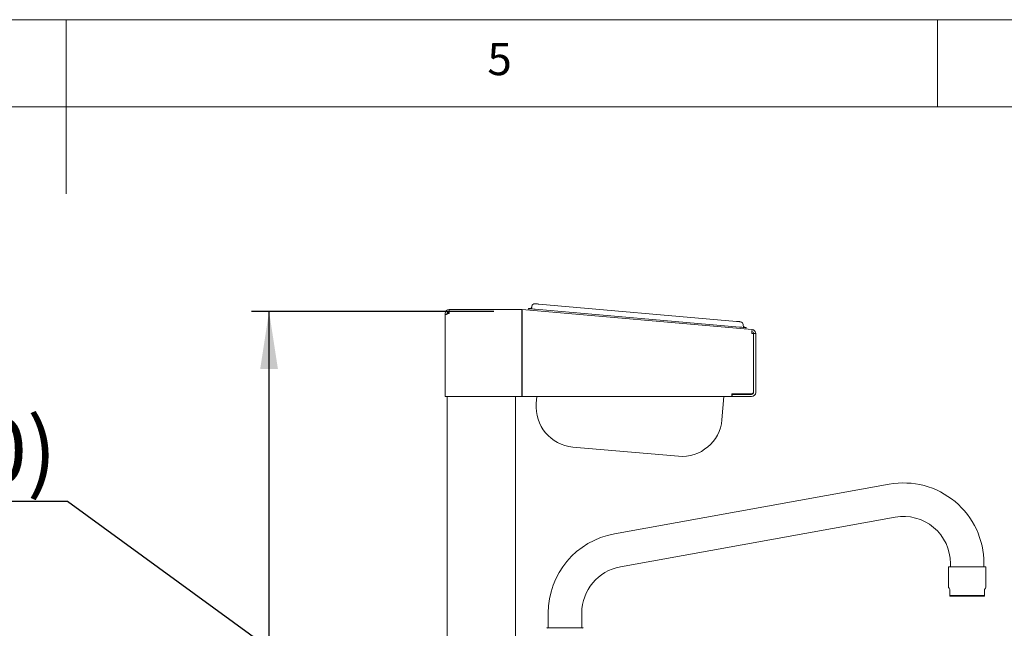
# Paper-space layout 'Blatt2' of a CAD drawing. Units: millimetres. Extents: x 5 to 415, y 5 to 292.
# Drawn here: x 207 to 264, y 257 to 292 of the extents above; entities that cross this region are included whole.
import ezdxf

# ---------------------------------------------------------------- set-up
doc = ezdxf.new("R2010")
doc.units = ezdxf.units.MM
doc.layers.add('BEMAßUNG', color=96, linetype='Continuous')
doc.styles.add('SLDTEXTSTYLE0', font='TXT', dxfattribs={"width": 0.75})
doc.dimstyles.new('SLDDIMSTYLE9', dxfattribs={"dimtxt": 3.704167, "dimasz": 3.302, "dimexe": 0, "dimexo": 0.0625, "dimgap": 0.926042, "dimtad": 1, "dimlfac": 13, "dimrnd": 1e-09, "dimzin": 12, "dimdsep": 46, "dimtxsty": 'SLDTEXTSTYLE0', "dimsah": 1, "dimcen": 0.09, "dimadec": 0, "dimazin": 3, "dimtfac": 1, "dimtofl": 0, "dimtmove": 0, "dimatfit": 3, "dimfxl": 0, "dimfrac": 2, "dimtolj": 1, "dimtzin": 12, "dimarcsym": 0})

# ---------------------------------------------------------------- blocks, each defined once
blk = doc.blocks.new('_D_48')
at = {"layer": 'BEMAßUNG'}
for p, q in [((234.543, 275.258), (220.639, 275.258)), ((221.639, 236.566), (221.639, 275.258)), ((210.073, 264.344), (185.536, 264.344)), ((221.639, 255.912), (210.073, 264.344)), ((230.904, 236.566), (220.639, 236.566))]:
    blk.add_line(p, q, dxfattribs=at)
for points in [[(221.639, 275.258), (221.131, 271.956), (222.147, 271.956)], [(221.639, 236.566), (222.147, 239.868), (221.131, 239.868)]]:
    blk.add_solid(points, dxfattribs=at)
at = {"layer": 'BEMAßUNG', "char_height": 3.7042, "attachment_point": 1, "style": 'SLDTEXTSTYLE0'}
for s, insert in [('500', (193.017, 275.005)), ('(oder 400)', (185.536, 269.119))]:
    blk.add_mtext(s, dxfattribs=dict(at, insert=insert))

psp = doc.layouts.new('Blatt2')

# ---------------------------------------------------------------- linework, layer by layer
at = {"color": 7, "linetype": 'Continuous', "lineweight": 0}
for p, q in [((415, 292), (5, 292)), ((210, 292), (210, 282)), ((260, 287), (260, 292)), ((410, 287), (10, 287))]:
    psp.add_line(p, q, dxfattribs=at)
at = {"color": 7, "linetype": 'Continuous', "lineweight": 15}
for p, q in [((231.73566, 275.14301), (231.73566, 275.04301)), ((231.85105, 275.14301), (231.85105, 275.10441)), ((231.96643, 275.14301), (231.96643, 275.37378)), ((231.96643, 275.37378), (236.14904, 275.37378)), ((236.14904, 275.37378), (236.14904, 275.14301)), ((236.14904, 275.14301), (236.14904, 270.37369)), ((236.1591, 275.25796), (236.16916, 275.3729)), ((236.1591, 275.14213), (236.1591, 270.37369)), ((236.16916, 275.3729), (249.34872, 274.21985)), ((236.51356, 275.34277), (236.52027, 275.4194)), ((236.90342, 275.38589), (248.62787, 274.36013)), ((237.12181, 275.67564), (248.46311, 274.68341)), ((231.73566, 275.04301), (231.73566, 275.02763)), ((231.73566, 275.02763), (231.73566, 270.37369)), ((249.01102, 274.3266), (249.00431, 274.24998)), ((249.42861, 273.98908), (249.33866, 273.98908)), ((249.42861, 270.64292), (249.42861, 273.98908)), ((249.44399, 273.98996), (249.55938, 273.98996)), ((249.44399, 270.60446), (249.44399, 273.98996)), ((249.55938, 270.60446), (249.55938, 273.98996)), ((231.96643, 270.37369), (231.73566, 270.37369)), ((231.85105, 270.37369), (231.85105, 239.02194)), ((236.14904, 270.37369), (231.96643, 270.37369)), ((235.77412, 270.37369), (235.77412, 237.02763)), ((236.1591, 270.37369), (248.19784, 270.37369)), ((236.97053, 269.97483), (237.00543, 270.37369)), ((247.73858, 270.37369), (247.62215, 269.04294)), ((248.19784, 270.52753), (248.19784, 270.37369)), ((249.31322, 270.52753), (248.19784, 270.52753)), ((248.21322, 270.48907), (248.19784, 270.4901)), ((248.19784, 270.3742), (248.21322, 270.37369)), ((248.21322, 270.48907), (249.32861, 270.48907)), ((248.21322, 270.37369), (248.21322, 270.48907)), ((248.21322, 270.37369), (249.32861, 270.37369)), ((245.12211, 266.94515), (239.06832, 267.47479)), ((257.22358, 265.33886), (241.45435, 262.49271)), ((241.79592, 260.60021), (257.56515, 263.44636)), ((260.62028, 260.60455), (260.62028, 259.4301)), ((261.6972, 260.60455), (260.62028, 260.60455)), ((260.73566, 260.79686), (260.73566, 260.60455)), ((262.77413, 260.60455), (261.6972, 260.60455)), ((262.65874, 260.60455), (262.65874, 260.79686)), ((262.77413, 259.4301), (262.77413, 260.60455)), ((260.6972, 259.29686), (260.6972, 258.95666)), ((260.6972, 258.95666), (262.6972, 258.95666)), ((260.6972, 258.95666), (260.6972, 258.91225)), ((260.6972, 258.91225), (262.6972, 258.91225)), ((262.6972, 258.95666), (262.6972, 259.29686)), ((262.6972, 258.95666), (262.6972, 258.91225)), ((237.65874, 257.95071), (237.65874, 257.10455)), ((239.58182, 257.10455), (239.58182, 257.95071))]:
    psp.add_line(p, q, dxfattribs=at)
at = {"color": 7, "linetype": 'Continuous', "lineweight": 15, "flags": 128}
for points in [[(236.52027, 275.4194), (236.52763, 275.41876), (236.54943, 275.41685), (236.58484, 275.41376), (236.63249, 275.40958), (236.69055, 275.4045), (236.75679, 275.39871), (236.82867, 275.39243), (236.90342, 275.38589)], [(236.89192, 275.69576), (236.89634, 275.69537), (236.90942, 275.69423), (236.93067, 275.69237), (236.95926, 275.68986), (236.99409, 275.68682), (237.03384, 275.68334), (237.07696, 275.67956), (237.12181, 275.67564)], [(248.46311, 274.68341), (248.50796, 274.67949), (248.55108, 274.67571), (248.59083, 274.67224), (248.62566, 274.66918), (248.65425, 274.66669), (248.6755, 274.66483), (248.68858, 274.66368), (248.693, 274.6633)], [(248.62787, 274.36013), (248.70262, 274.35359), (248.77449, 274.3473), (248.84073, 274.3415), (248.89879, 274.33642), (248.94644, 274.33225), (248.98185, 274.32916), (249.00366, 274.32725), (249.01102, 274.3266)], [(260.62028, 259.4301), (260.62892, 259.41513), (260.6547, 259.37048), (260.6972, 259.29686)], [(262.6972, 259.29686), (262.73971, 259.37048), (262.76549, 259.41513), (262.77413, 259.4301)]]:
    psp.add_lwpolyline(points, dxfattribs=at)
at = {"color": 7, "linetype": 'Continuous', "lineweight": 15}
for centre, radius, start, end in [((231.96643, 275.14302), 0.23077, 90, 180), ((231.96643, 275.14302), 0.11538, 90, 180), ((236.14904, 275.14302), 0.23077, 85, 90), ((236.14904, 275.14302), 0.11538, 85, 90), ((236.57199, 275.56931), 0.15385, 265, 355), ((236.87851, 275.5425), 0.15385, 85, 175), ((248.67959, 274.51004), 0.15385, 355, 85), ((248.98611, 274.48322), 0.15385, 175, 265), ((249.32861, 273.98995), 0.11538, 360, 85), ((249.32861, 273.98995), 0.23077, 360, 85), ((249.31322, 270.64292), 0.11538, 270, 0), ((249.32861, 270.60446), 0.11538, 270, 360), ((249.32861, 270.60446), 0.23077, 270, 360), ((239.26944, 269.7737), 2.30769, 175, 265), ((245.32324, 269.24406), 2.30769, 265, 355), ((258.04336, 260.79686), 4.61538, 0, 100.231043), ((258.04336, 260.79686), 2.69231, 0, 100.231043), ((242.27413, 257.95071), 4.61538, 100.231043, 180), ((242.27413, 257.95071), 2.69231, 100.231043, 180), ((237.61709, 257.06609), 0.03846, 90, 175.046743), ((239.62347, 257.06609), 0.03846, 4.953257, 90)]:
    psp.add_arc(centre, radius, start, end, dxfattribs=at)
for points, knots in [([(231.73566, 275.02763), (231.73848, 275.0363), (231.7441, 275.05364), (231.78782, 275.07966), (231.85161, 275.10566), (231.91561, 275.12684), (231.95458, 275.13924), (231.96643, 275.14301)], [0, 0, 0, 0, 0.22534301, 0.4507239, 0.67610676, 0.90148661, 1, 1, 1, 1]), ([(231.86743, 275.10995), (231.8678, 275.11196), (231.87372, 275.14347), (231.90795, 275.18797), (231.95004, 275.213), (231.96643, 275.22275)], [0, 0, 0, 0, 0.03973203, 0.6258274, 1, 1, 1, 1]), ([(236.1591, 275.14213), (236.1609, 275.17233), (236.16449, 275.23273), (236.16863, 275.30894), (236.17076, 275.36232), (236.16969, 275.36937), (236.16916, 275.3729)], [0, 0, 0, 0, 0.25000076, 0.50001035, 0.75000431, 1, 1, 1, 1]), ([(249.34872, 274.21985), (249.34926, 274.21631), (249.35033, 274.20925), (249.34819, 274.15588), (249.34406, 274.07967), (249.34046, 274.01927), (249.33866, 273.98908)], [0, 0, 0, 0, 0.25000473, 0.50000277, 0.74999517, 1, 1, 1, 1]), ([(239.62262, 257.10455), (239.61686, 257.10455), (239.60498, 257.10455), (239.54154, 257.10455), (239.44168, 257.10455), (239.30472, 257.10455), (239.13911, 257.10455), (238.95564, 257.10455), (238.76662, 257.10455), (238.57885, 257.10455), (238.39249, 257.10455), (238.20789, 257.10455), (238.03206, 257.10455), (237.87719, 257.10455), (237.7533, 257.10455), (237.66858, 257.10455), (237.62268, 257.10455), (237.6208, 257.10455), (237.62001, 257.10455)], [0, 0, 0, 0, 0.05902905, 0.121593935, 0.186760091, 0.253308689, 0.319857672, 0.385023711, 0.447588618, 0.506617958, 0.565646571, 0.628211764, 0.693377787, 0.75992633, 0.82647529, 0.891641236, 0.95420623, 1, 1, 1, 1])]:
    psp.add_open_spline(points, degree=3, knots=knots, dxfattribs=at)

# ---------------------------------------------------------------- texts
at = {"color": 7, "linetype": 'Continuous', "lineweight": 0, "insert": (234.16667, 290.66802), "char_height": 1.85208, "attachment_point": 1, "style": 'SLDTEXTSTYLE0'}
psp.add_mtext('5', dxfattribs=at)
psp.add_mtext('5', dxfattribs=at)

# ---------------------------------------------------------------- dimensions: what is measured, and where the dimension line sits
at = {"layer": 'BEMAßUNG'}
dim = psp.add_linear_dim(base=(221.63926, 275.2584), p1=(231.90413, 236.56609), p2=(235.54336, 275.2584), angle=90, text='500 \\P(oder 400)', dimstyle='SLDDIMSTYLE9', dxfattribs=at)
dim.commit()
dim.dimension.update_dxf_attribs({"geometry": '_D_48', "text_midpoint": (221.63926, 255.91225), "dimtype": 160})

doc.saveas('drawing.dxf')
